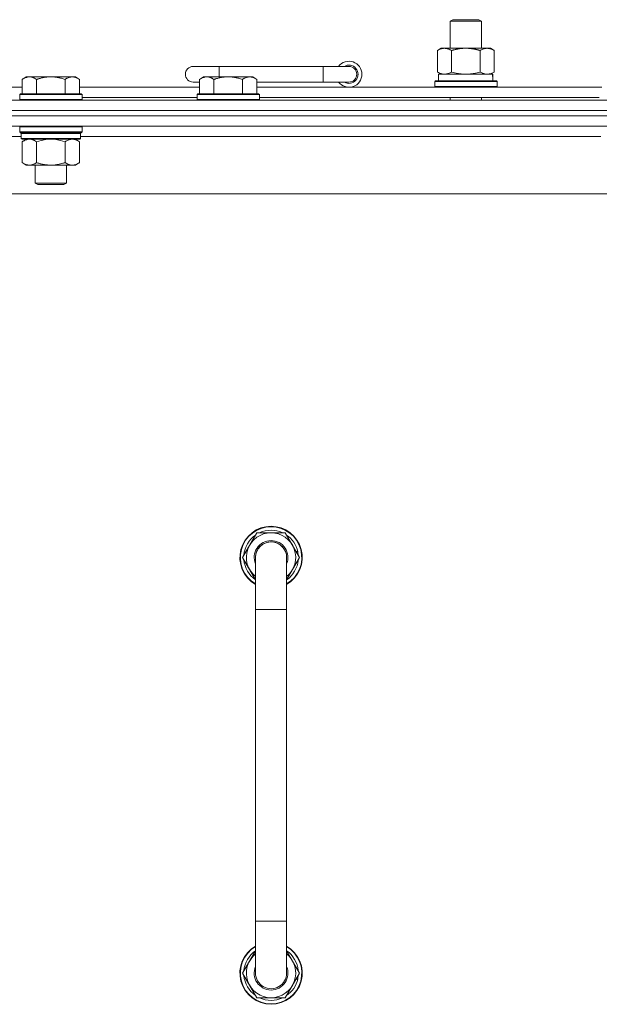
# Model space of a CAD drawing. Units: millimetres. Extents: x 0 to 30553, y -7 to 21000.
# Drawn here: x 20141 to 20365, y 15975 to 16354 of the extents above; entities that cross this region are included whole.
import ezdxf

# ---------------------------------------------------------------- set-up
doc = ezdxf.new("R2010")
doc.units = ezdxf.units.MM
doc.linetypes.add('K5LT_THIN', pattern=[0])
doc.layers.add('R', color=1, linetype='Continuous', true_color=0xff0000)
doc.layers.add('WELDING', color=7, linetype='Continuous', true_color=0xffffff)

msp = doc.modelspace()

# ---------------------------------------------------------------- linework, layer by layer
at = {"layer": 'R', "color": 7, "linetype": 'K5LT_THIN', "lineweight": 18}
for p, q in [((20307.19, 16353.71), (20308.19, 16354.29)), ((20308.19, 16354.29), (20318.19, 16354.29)), ((20319.19, 16353.71), (20318.19, 16354.29)), ((20307.19, 16353.71), (20319.19, 16353.71)), ((20307.19, 16343.29), (20307.19, 16353.71)), ((20319.19, 16343.29), (20319.19, 16353.71)), ((20302.22, 16342.44), (20303.69, 16343.29)), ((20303.69, 16343.29), (20313.19, 16343.29)), ((20313.19, 16343.29), (20322.69, 16343.29)), ((20324.16, 16342.44), (20322.69, 16343.29)), ((20302.22, 16334.14), (20302.22, 16342.44)), ((20307.7, 16334.14), (20307.7, 16342.44)), ((20318.67, 16334.14), (20318.67, 16342.44)), ((20324.16, 16334.14), (20324.16, 16342.44)), ((20218.19, 16336.29), (20208.19, 16336.29)), ((20218.19, 16332.29), (20218.19, 16336.29)), ((20258.19, 16336.29), (20218.19, 16336.29)), ((20258.19, 16330.29), (20258.19, 16336.29)), ((20268.19, 16336.29), (20258.19, 16336.29)), ((20143.86, 16332.29), (20142.39, 16331.29)), ((20142.39, 16325.79), (20142.39, 16331.29)), ((20143.86, 16332.29), (20145.14, 16332.29)), ((20145.14, 16332.29), (20153.39, 16332.29)), ((20147.89, 16325.79), (20147.89, 16331.29)), ((20153.39, 16332.29), (20161.64, 16332.29)), ((20158.89, 16325.79), (20158.89, 16331.29)), ((20161.64, 16332.29), (20162.91, 16332.29)), ((20162.91, 16332.29), (20164.39, 16331.29)), ((20164.39, 16325.79), (20164.39, 16331.29)), ((20212.16, 16332.29), (20210.69, 16331.29)), ((20210.69, 16325.79), (20210.69, 16331.29)), ((20212.16, 16332.29), (20213.44, 16332.29)), ((20213.44, 16332.29), (20221.69, 16332.29)), ((20216.19, 16325.79), (20216.19, 16331.29)), ((20221.69, 16332.29), (20229.94, 16332.29)), ((20227.19, 16325.79), (20227.19, 16331.29)), ((20229.94, 16332.29), (20231.21, 16332.29)), ((20231.21, 16332.29), (20232.69, 16331.29)), ((20232.69, 16325.79), (20232.69, 16331.29)), ((20302.22, 16334.14), (20303.69, 16333.29)), ((20302.69, 16333.29), (20323.43, 16333.29)), ((20302.69, 16330.79), (20302.69, 16333.29)), ((20324.16, 16334.14), (20322.69, 16333.29)), ((20323.64, 16333.29), (20323.43, 16333.29)), ((20323.64, 16333.29), (20323.56, 16331.91)), ((19966.19, 16328.29), (20142.39, 16328.29)), ((20164.39, 16328.29), (20210.69, 16328.29)), ((20210.69, 16330.29), (20208.19, 16330.29)), ((20258.19, 16330.29), (20232.69, 16330.29)), ((20232.69, 16328.29), (20365.59, 16328.29)), ((20268.19, 16330.29), (20258.19, 16330.29)), ((20301.19, 16330.49), (20301.36, 16330.79)), ((20301.19, 16328.59), (20301.19, 16330.49)), ((20301.19, 16330.49), (20325.19, 16330.49)), ((20301.19, 16328.59), (20301.36, 16328.29)), ((20301.19, 16328.59), (20325.19, 16328.59)), ((20301.36, 16330.79), (20325.01, 16330.79)), ((20325.19, 16330.49), (20325.01, 16330.79)), ((20325.19, 16328.59), (20325.01, 16328.29)), ((20325.19, 16328.59), (20325.19, 16330.49)), ((20141.69, 16325.79), (20141.39, 16325.49)), ((20141.39, 16323.59), (20141.39, 16325.49)), ((20141.39, 16325.49), (20153.39, 16325.49)), ((20141.39, 16323.59), (20141.69, 16323.29)), ((20141.39, 16323.59), (20153.39, 16323.59)), ((20141.69, 16325.79), (20153.39, 16325.79)), ((20153.39, 16325.79), (20165.09, 16325.79)), ((20153.39, 16325.49), (20165.39, 16325.49)), ((20153.39, 16323.59), (20165.39, 16323.59)), ((20165.09, 16325.79), (20165.39, 16325.49)), ((20165.39, 16323.59), (20165.09, 16323.29)), ((20165.39, 16323.59), (20165.39, 16325.49)), ((20165.39, 16324.29), (20209.69, 16324.29)), ((20209.99, 16325.79), (20209.69, 16325.49)), ((20209.69, 16323.59), (20209.69, 16325.49)), ((20209.69, 16325.49), (20221.69, 16325.49)), ((20209.69, 16323.59), (20209.99, 16323.29)), ((20209.69, 16323.59), (20221.69, 16323.59)), ((20209.99, 16325.79), (20221.69, 16325.79)), ((20221.69, 16325.79), (20233.39, 16325.79)), ((20221.69, 16325.49), (20233.69, 16325.49)), ((20221.69, 16323.59), (20233.69, 16323.59)), ((20233.39, 16325.79), (20233.69, 16325.49)), ((20233.69, 16323.59), (20233.39, 16323.29)), ((20233.69, 16323.59), (20233.69, 16325.49)), ((20233.69, 16324.29), (20364.59, 16324.29)), ((20307.19, 16323.29), (20307.19, 16324.29)), ((20319.19, 16323.29), (20319.19, 16324.29)), ((19826.19, 16323.29), (21150.19, 16323.29)), ((21150.19, 16319.29), (19826.19, 16319.29)), ((19826.19, 16319.29), (21150.19, 16319.29)), ((21150.19, 16317.29), (19826.19, 16317.29)), ((21150.19, 16317.29), (19826.19, 16317.29)), ((21150.19, 16313.29), (19826.19, 16313.29)), ((20141.69, 16313.29), (20141.39, 16312.99)), ((20141.39, 16311.09), (20141.39, 16312.99)), ((20141.39, 16312.99), (20153.39, 16312.99)), ((20153.39, 16312.99), (20165.39, 16312.99)), ((20165.09, 16313.29), (20165.39, 16312.99)), ((20165.39, 16311.09), (20165.39, 16312.99)), ((20141.99, 16309.29), (19941.19, 16309.29)), ((20141.39, 16311.09), (20141.69, 16310.79)), ((20141.39, 16311.09), (20153.39, 16311.09)), ((20141.69, 16310.79), (20153.39, 16310.79)), ((20142.29, 16310.79), (20141.99, 16310.49)), ((20141.99, 16308.59), (20141.99, 16310.49)), ((20141.99, 16310.49), (20164.79, 16310.49)), ((20141.99, 16308.59), (20142.29, 16308.29)), ((20141.99, 16308.59), (20164.79, 16308.59)), ((20153.39, 16311.09), (20165.39, 16311.09)), ((20153.39, 16310.79), (20165.09, 16310.79)), ((20164.49, 16310.79), (20164.79, 16310.49)), ((20164.79, 16308.59), (20164.49, 16308.29)), ((20164.79, 16308.59), (20164.79, 16310.49)), ((20365.19, 16309.29), (20164.79, 16309.29)), ((20165.39, 16311.09), (20165.09, 16310.79)), ((20142.29, 16308.29), (20164.49, 16308.29)), ((20143.86, 16308.29), (20142.39, 16307.29)), ((20142.39, 16307.29), (20142.39, 16299.29)), ((20147.89, 16307.29), (20147.89, 16299.29)), ((20158.89, 16307.29), (20158.89, 16299.29)), ((20162.91, 16308.29), (20164.39, 16307.29)), ((20164.39, 16307.29), (20164.39, 16299.29)), ((20143.86, 16298.29), (20142.39, 16299.29)), ((20145.14, 16298.29), (20143.86, 16298.29)), ((20153.39, 16298.29), (20145.14, 16298.29)), ((20147.39, 16291.36), (20147.39, 16298.29)), ((20161.64, 16298.29), (20153.39, 16298.29)), ((20159.39, 16291.36), (20159.39, 16298.29)), ((20162.91, 16298.29), (20161.64, 16298.29)), ((20162.91, 16298.29), (20164.39, 16299.29)), ((20148.39, 16290.79), (20147.39, 16291.36)), ((20147.39, 16291.36), (20153.39, 16291.36)), ((20148.39, 16290.79), (20153.39, 16290.79)), ((20153.39, 16291.36), (20159.39, 16291.36)), ((20153.39, 16290.79), (20158.39, 16290.79)), ((20158.39, 16290.79), (20159.39, 16291.36)), ((21103.19, 16287.29), (19873.19, 16287.29)), ((20232.7, 16156.79), (20227.22, 16147.29)), ((20238.19, 16156.79), (20232.7, 16156.79)), ((20243.67, 16156.79), (20238.19, 16156.79)), ((20249.16, 16147.29), (20243.67, 16156.79)), ((20247.83, 16149.59), (20248.43, 16149.59)), ((20227.22, 16147.29), (20232.19, 16138.68)), ((20232.19, 16147.29), (20232.19, 16127.29)), ((20244.19, 16138.68), (20249.16, 16147.29)), ((20244.19, 16127.29), (20244.19, 16147.29)), ((20248.5, 16148.42), (20248.63, 16148.42)), ((20248.64, 16146.28), (20248.57, 16146.28)), ((20232.19, 16127.29), (20232.19, 16007.29)), ((20232.19, 16127.29), (20244.19, 16127.29)), ((20244.19, 16127.29), (20244.19, 16007.29)), ((20232.19, 15987.29), (20232.19, 16007.29)), ((20232.19, 16007.29), (20244.19, 16007.29)), ((20244.19, 15987.29), (20244.19, 16007.29)), ((20227.22, 15987.29), (20232.19, 15995.9)), ((20244.19, 15995.9), (20249.16, 15987.29)), ((20232.7, 15977.79), (20227.22, 15987.29)), ((20249.16, 15987.29), (20243.67, 15977.79)), ((20248.64, 15988.3), (20248.57, 15988.3)), ((20247.83, 15984.99), (20248.43, 15984.99)), ((20248.5, 15986.16), (20248.63, 15986.16)), ((20238.19, 15977.79), (20232.7, 15977.79)), ((20243.67, 15977.79), (20238.19, 15977.79))]:
    msp.add_line(p, q, dxfattribs=at)
for centre, radius, start, end in [((20208.19, 16333.29), 3, 90, 270), ((20268.19, 16333.29), 5, 216.8699, 143.1301), ((20268.19, 16333.29), 3.5, 238.9973, 121.0027), ((20268.19, 16333.29), 3, 270, 90), ((20238.19, 16147.29), 12, 90, 240), ((20238.19, 16147.29), 11.83, 90, 239.5143), ((20238.19, 16147.29), 9.5, 90, 230.8333), ((20238.19, 16147.29), 10.5, 64.7912, 115.2088), ((20238.19, 16147.29), 12, 300, 90), ((20238.19, 16147.29), 11.83, 300.4857, 90), ((20238.19, 16147.29), 9.5, 309.1667, 90), ((20238.19, 16147.29), 10.5, 124.7912, 175.2088), ((20238.19, 16147.29), 6.5, 90, 202.6199), ((20238.19, 16147.29), 6, 0, 180), ((20238.19, 16147.29), 6.5, 337.3801, 90), ((20238.19, 16147.29), 10.5, 12.6411, 55.2088), ((20238.19, 16147.29), 10.5, 6.1895, 12.6411), ((20238.19, 16147.29), 10.5, 184.7912, 235.1501), ((20238.19, 16147.29), 6, 176.9869, 180.0001), ((20238.19, 16147.29), 6, 180, 180.0001), ((20238.19, 16147.29), 6, 0, 0.3561), ((20238.19, 16147.29), 10.5, 304.8499, 354.4676), ((20238.19, 15987.29), 12, 120, 270), ((20238.19, 15987.29), 12, 270, 60), ((20238.19, 15987.29), 11.83, 120.4857, 270), ((20238.19, 15987.29), 10.5, 124.8499, 175.2088), ((20238.19, 15987.29), 9.5, 129.1667, 270), ((20238.19, 15987.29), 11.83, 270, 59.5143), ((20238.19, 15987.29), 9.5, 270, 50.8333), ((20238.19, 15987.29), 10.5, 5.5324, 55.1501), ((20238.19, 15987.29), 10.5, 184.7912, 235.2088), ((20238.19, 15987.29), 6.5, 157.3801, 270), ((20238.19, 15987.29), 6, 179.9996, 180.0002), ((20238.19, 15987.29), 6, 180, 0.0002), ((20238.19, 15987.29), 6, 179.9996, 180), ((20238.19, 15987.29), 6.5, 270, 22.6199), ((20238.19, 15987.29), 6, 0, 0.0002), ((20238.19, 15987.29), 10.5, 304.7912, 347.3589), ((20238.19, 15987.29), 10.5, 347.3589, 353.8105), ((20238.19, 15987.29), 10.5, 244.7912, 295.2088)]:
    msp.add_arc(centre, radius, start, end, dxfattribs=at)
msp.add_ellipse((20313.19, 16328.36), major_axis=(0, 22.52), ratio=0.466308, start_param=-1.46277, end_param=-1.350168, dxfattribs=at)
at = {"layer": 'WELDING', "color": 7, "linetype": 'K5LT_THIN', "lineweight": 18}
for p, q in [((20307.7, 16334.14), (20309.5, 16333.69)), ((20309.5, 16333.69), (20311.33, 16333.39)), ((20311.33, 16333.39), (20313.19, 16333.29)), ((20313.19, 16333.29), (20315.04, 16333.39)), ((20315.04, 16333.39), (20316.87, 16333.69)), ((20316.87, 16333.69), (20318.67, 16334.14)), ((20147.89, 16307.29), (20149.68, 16307.82)), ((20149.68, 16307.82), (20151.52, 16308.16)), ((20151.52, 16308.16), (20153.39, 16308.29)), ((20153.39, 16308.29), (20155.25, 16308.16)), ((20155.25, 16308.16), (20157.09, 16307.82)), ((20157.09, 16307.82), (20158.89, 16307.29)), ((20232.19, 16147.29), (20232.19, 16147.29))]:
    msp.add_line(p, q, dxfattribs=at)
for points, knots in [([(20307.7, 16342.44), (20307.38, 16342.63), (20306.91, 16342.86), (20306.33, 16343.07), (20305.99, 16343.16), (20305.69, 16343.23), (20305.35, 16343.27), (20304.99, 16343.29), (20304.64, 16343.28), (20304.33, 16343.24), (20303.99, 16343.18), (20303.55, 16343.06), (20302.94, 16342.83), (20302.47, 16342.59), (20302.22, 16342.44)], [0, 0, 0, 0, 2.72415, 3.912285, 4.716446, 5.530362, 6.353984, 7.500189, 8.40607, 9.211142, 9.998759, 11.128707, 12.847273, 15, 15, 15, 15]), ([(20313.19, 16343.29), (20313.01, 16343.29), (20312.64, 16343.28), (20312.09, 16343.25), (20311.53, 16343.21), (20311.05, 16343.15), (20310.69, 16343.1), (20310.46, 16343.07), (20310.28, 16343.04), (20310.11, 16343.01), (20309.94, 16342.98), (20309.77, 16342.94), (20309.57, 16342.9), (20309.36, 16342.86), (20309.04, 16342.79), (20308.72, 16342.71), (20308.41, 16342.63), (20308.17, 16342.57), (20307.94, 16342.51), (20307.78, 16342.46), (20307.7, 16342.44)], [0, 0, 0, 0, 0.426692, 0.853385, 1.280077, 1.70677, 1.976977, 2.112081, 2.247185, 2.382289, 2.517392, 2.652496, 2.7876, 2.975699, 3.163798, 3.539996, 3.728096, 3.916195, 4.104294, 4.292393, 4.292393, 4.292393, 4.292393]), ([(20318.67, 16342.44), (20318.61, 16342.46), (20318.49, 16342.49), (20318.3, 16342.54), (20318.12, 16342.59), (20317.87, 16342.66), (20317.57, 16342.73), (20317.23, 16342.81), (20316.92, 16342.88), (20316.64, 16342.94), (20316.41, 16342.98), (20316.23, 16343.01), (20316.01, 16343.05), (20315.73, 16343.1), (20315.37, 16343.15), (20315, 16343.19), (20314.51, 16343.24), (20314.03, 16343.27), (20313.55, 16343.28), (20313.31, 16343.29), (20313.19, 16343.29)], [0, 0, 0, 0, 0.14736, 0.294719, 0.442079, 0.589439, 0.884158, 1.178877, 1.396237, 1.613598, 1.830958, 1.939638, 2.048318, 2.328827, 2.609337, 2.889846, 3.170356, 3.731374, 4.011884, 4.292393, 4.292393, 4.292393, 4.292393]), ([(20324.16, 16342.44), (20323.83, 16342.63), (20323.36, 16342.86), (20322.79, 16343.07), (20322.44, 16343.16), (20322.14, 16343.23), (20321.8, 16343.27), (20321.44, 16343.29), (20321.09, 16343.28), (20320.78, 16343.24), (20320.45, 16343.18), (20320, 16343.06), (20319.39, 16342.83), (20318.93, 16342.59), (20318.67, 16342.44)], [0, 0, 0, 0, 2.72415, 3.912285, 4.716446, 5.530362, 6.353984, 7.500189, 8.40607, 9.211142, 9.998759, 11.128707, 12.847273, 15, 15, 15, 15]), ([(20142.39, 16331.29), (20142.57, 16331.41), (20142.85, 16331.59), (20143.32, 16331.84), (20143.73, 16332.02), (20144.2, 16332.17), (20144.59, 16332.25), (20144.91, 16332.28), (20145.08, 16332.29), (20145.14, 16332.29)], [0, 0, 0, 0, 2.066603, 3.173746, 5.147824, 6.604769, 8.158967, 9.382212, 10, 10, 10, 10]), ([(20145.14, 16332.29), (20145.27, 16332.29), (20145.52, 16332.27), (20145.91, 16332.21), (20146.35, 16332.09), (20146.77, 16331.92), (20147.29, 16331.67), (20147.65, 16331.45), (20147.89, 16331.29)], [0, 0, 0, 0, 1.223859, 2.39982, 3.845706, 5.448847, 6.557806, 9, 9, 9, 9]), ([(20147.89, 16331.29), (20147.97, 16331.31), (20148.18, 16331.39), (20148.64, 16331.53), (20149.4, 16331.75), (20150.27, 16331.96), (20151.11, 16332.11), (20151.83, 16332.21), (20152.59, 16332.27), (20153.12, 16332.29), (20153.39, 16332.29)], [0, 0, 0, 0, 1.170005, 3.120015, 6.630031, 12.279253, 15.436318, 18.593383, 22.296691, 26, 26, 26, 26]), ([(20153.39, 16332.29), (20153.64, 16332.29), (20154.15, 16332.27), (20154.86, 16332.22), (20155.52, 16332.13), (20156.38, 16331.99), (20157.27, 16331.78), (20158.18, 16331.52), (20158.65, 16331.37), (20158.89, 16331.29)], [0, 0, 0, 0, 3.52154, 7.04308, 9.904366, 12.765651, 19.140348, 22.570174, 26, 26, 26, 26]), ([(20158.89, 16331.29), (20159.07, 16331.41), (20159.35, 16331.59), (20159.82, 16331.84), (20160.23, 16332.02), (20160.7, 16332.17), (20161.09, 16332.25), (20161.41, 16332.28), (20161.58, 16332.29), (20161.64, 16332.29)], [0, 0, 0, 0, 2.066603, 3.173746, 5.147824, 6.604769, 8.158967, 9.382212, 10, 10, 10, 10]), ([(20161.64, 16332.29), (20161.77, 16332.29), (20162.02, 16332.27), (20162.41, 16332.21), (20162.85, 16332.09), (20163.27, 16331.92), (20163.79, 16331.67), (20164.15, 16331.45), (20164.39, 16331.29)], [0, 0, 0, 0, 1.223859, 2.39982, 3.845706, 5.448847, 6.557806, 9, 9, 9, 9]), ([(20210.69, 16331.29), (20210.87, 16331.41), (20211.15, 16331.59), (20211.62, 16331.84), (20212.03, 16332.02), (20212.5, 16332.17), (20212.89, 16332.25), (20213.21, 16332.28), (20213.38, 16332.29), (20213.44, 16332.29)], [0, 0, 0, 0, 2.066603, 3.173746, 5.147824, 6.604769, 8.158967, 9.382212, 10, 10, 10, 10]), ([(20213.44, 16332.29), (20213.57, 16332.29), (20213.82, 16332.27), (20214.21, 16332.21), (20214.65, 16332.09), (20215.07, 16331.92), (20215.59, 16331.67), (20215.95, 16331.45), (20216.19, 16331.29)], [0, 0, 0, 0, 1.223859, 2.39982, 3.845706, 5.448847, 6.557806, 9, 9, 9, 9]), ([(20216.19, 16331.29), (20216.27, 16331.31), (20216.48, 16331.39), (20216.94, 16331.53), (20217.7, 16331.75), (20218.57, 16331.96), (20219.41, 16332.11), (20220.13, 16332.21), (20220.89, 16332.27), (20221.42, 16332.29), (20221.69, 16332.29)], [0, 0, 0, 0, 1.170005, 3.120015, 6.630031, 12.279253, 15.436318, 18.593383, 22.296691, 26, 26, 26, 26]), ([(20221.69, 16332.29), (20221.94, 16332.29), (20222.45, 16332.27), (20223.16, 16332.22), (20223.82, 16332.13), (20224.68, 16331.99), (20225.57, 16331.78), (20226.48, 16331.52), (20226.95, 16331.37), (20227.19, 16331.29)], [0, 0, 0, 0, 3.52154, 7.04308, 9.904366, 12.765651, 19.140348, 22.570174, 26, 26, 26, 26]), ([(20227.19, 16331.29), (20227.37, 16331.41), (20227.65, 16331.59), (20228.12, 16331.84), (20228.53, 16332.02), (20229, 16332.17), (20229.39, 16332.25), (20229.71, 16332.28), (20229.88, 16332.29), (20229.94, 16332.29)], [0, 0, 0, 0, 2.066603, 3.173746, 5.147824, 6.604769, 8.158967, 9.382212, 10, 10, 10, 10]), ([(20229.94, 16332.29), (20230.07, 16332.29), (20230.32, 16332.27), (20230.71, 16332.21), (20231.15, 16332.09), (20231.57, 16331.92), (20232.09, 16331.67), (20232.45, 16331.45), (20232.69, 16331.29)], [0, 0, 0, 0, 1.223859, 2.39982, 3.845706, 5.448847, 6.557806, 9, 9, 9, 9]), ([(20302.22, 16334.14), (20302.5, 16333.97), (20302.94, 16333.75), (20303.5, 16333.53), (20303.89, 16333.42), (20304.25, 16333.34), (20304.6, 16333.3), (20304.84, 16333.29), (20304.96, 16333.29)], [0, 0, 0, 0, 2.905563, 4.375924, 5.511195, 6.679161, 7.850161, 9, 9, 9, 9]), ([(20304.96, 16333.29), (20305.08, 16333.29), (20305.33, 16333.3), (20305.71, 16333.35), (20306.07, 16333.43), (20306.53, 16333.57), (20307.08, 16333.79), (20307.5, 16334.02), (20307.7, 16334.14)], [0, 0, 0, 0, 1.192024, 2.404251, 3.60809, 4.765234, 6.955738, 9, 9, 9, 9]), ([(20318.67, 16334.14), (20318.96, 16333.97), (20319.4, 16333.75), (20319.96, 16333.53), (20320.34, 16333.42), (20320.7, 16333.34), (20321.06, 16333.3), (20321.3, 16333.29), (20321.42, 16333.29)], [0, 0, 0, 0, 2.905563, 4.375924, 5.511195, 6.679161, 7.850161, 9, 9, 9, 9]), ([(20321.42, 16333.29), (20321.54, 16333.29), (20321.79, 16333.3), (20322.16, 16333.35), (20322.53, 16333.43), (20322.99, 16333.57), (20323.53, 16333.79), (20323.95, 16334.02), (20324.16, 16334.14)], [0, 0, 0, 0, 1.192024, 2.404251, 3.60809, 4.765234, 6.955738, 9, 9, 9, 9]), ([(20142.39, 16307.29), (20142.57, 16307.41), (20142.85, 16307.59), (20143.32, 16307.84), (20143.73, 16308.02), (20144.2, 16308.17), (20144.59, 16308.25), (20144.91, 16308.28), (20145.08, 16308.29), (20145.14, 16308.29)], [0, 0, 0, 0, 2.066603, 3.173746, 5.147824, 6.604769, 8.158967, 9.382212, 10, 10, 10, 10]), ([(20145.14, 16308.29), (20145.27, 16308.29), (20145.52, 16308.27), (20145.91, 16308.21), (20146.35, 16308.09), (20146.77, 16307.92), (20147.29, 16307.67), (20147.65, 16307.45), (20147.89, 16307.29)], [0, 0, 0, 0, 1.223859, 2.39982, 3.845706, 5.448847, 6.557806, 9, 9, 9, 9]), ([(20158.89, 16307.29), (20159.07, 16307.41), (20159.35, 16307.59), (20159.82, 16307.84), (20160.23, 16308.02), (20160.7, 16308.17), (20161.09, 16308.25), (20161.41, 16308.28), (20161.58, 16308.29), (20161.64, 16308.29)], [0, 0, 0, 0, 2.066603, 3.173746, 5.147824, 6.604769, 8.158967, 9.382212, 10, 10, 10, 10]), ([(20161.64, 16308.29), (20161.77, 16308.29), (20162.02, 16308.27), (20162.41, 16308.21), (20162.85, 16308.09), (20163.27, 16307.92), (20163.79, 16307.67), (20164.15, 16307.45), (20164.39, 16307.29)], [0, 0, 0, 0, 1.223859, 2.39982, 3.845706, 5.448847, 6.557806, 9, 9, 9, 9]), ([(20145.14, 16298.29), (20145.01, 16298.29), (20144.76, 16298.3), (20144.36, 16298.37), (20143.93, 16298.48), (20143.5, 16298.65), (20142.98, 16298.91), (20142.63, 16299.12), (20142.39, 16299.29)], [0, 0, 0, 0, 1.223859, 2.39982, 3.845706, 5.448847, 6.557806, 9, 9, 9, 9]), ([(20147.89, 16299.29), (20147.7, 16299.16), (20147.42, 16298.99), (20146.96, 16298.74), (20146.54, 16298.55), (20146.08, 16298.4), (20145.69, 16298.32), (20145.37, 16298.29), (20145.2, 16298.29), (20145.14, 16298.29)], [0, 0, 0, 0, 2.066603, 3.173746, 5.147824, 6.604769, 8.158967, 9.382212, 10, 10, 10, 10]), ([(20153.39, 16298.29), (20153.25, 16298.29), (20152.97, 16298.29), (20152.56, 16298.31), (20152.15, 16298.34), (20151.61, 16298.39), (20150.95, 16298.49), (20150.02, 16298.67), (20149.18, 16298.88), (20148.43, 16299.11), (20148.07, 16299.23), (20147.89, 16299.29)], [0, 0, 0, 0, 1.619608, 3.239216, 4.858824, 6.478431, 9.606212, 12.733992, 17.553195, 19.776598, 22, 22, 22, 22]), ([(20158.89, 16299.29), (20158.77, 16299.25), (20158.47, 16299.15), (20157.88, 16298.97), (20157.06, 16298.74), (20156.2, 16298.56), (20155.4, 16298.43), (20154.85, 16298.36), (20154.4, 16298.32), (20154.06, 16298.3), (20153.72, 16298.29), (20153.5, 16298.29), (20153.39, 16298.29)], [0, 0, 0, 0, 1.445393, 3.758023, 7.226967, 11.441055, 14.080791, 16.720528, 18.040396, 19.360264, 20.680132, 22, 22, 22, 22]), ([(20161.64, 16298.29), (20161.51, 16298.29), (20161.26, 16298.3), (20160.86, 16298.37), (20160.43, 16298.48), (20160, 16298.65), (20159.48, 16298.91), (20159.13, 16299.12), (20158.89, 16299.29)], [0, 0, 0, 0, 1.223859, 2.39982, 3.845706, 5.448847, 6.557806, 9, 9, 9, 9]), ([(20164.39, 16299.29), (20164.2, 16299.16), (20163.92, 16298.99), (20163.46, 16298.74), (20163.04, 16298.55), (20162.58, 16298.4), (20162.19, 16298.32), (20161.87, 16298.29), (20161.7, 16298.29), (20161.64, 16298.29)], [0, 0, 0, 0, 2.066603, 3.173746, 5.147824, 6.604769, 8.158967, 9.382212, 10, 10, 10, 10]), ([(20244.19, 16147.29), (20244.19, 16147.31), (20244.19, 16147.34), (20244.19, 16147.4), (20244.19, 16147.44), (20244.18, 16147.54), (20244.18, 16147.61), (20244.17, 16147.82), (20244.15, 16147.95), (20244.1, 16148.34), (20244.05, 16148.59), (20243.92, 16149.07), (20243.84, 16149.31), (20243.65, 16149.78), (20243.54, 16150), (20243.3, 16150.44), (20243.16, 16150.65), (20242.86, 16151.06), (20242.7, 16151.25), (20242.35, 16151.61), (20242.17, 16151.78), (20241.78, 16152.1), (20241.57, 16152.25), (20241.15, 16152.51), (20240.92, 16152.63), (20240.47, 16152.84), (20240.23, 16152.93), (20239.75, 16153.09), (20239.51, 16153.15), (20239.01, 16153.24), (20238.76, 16153.27), (20238.4, 16153.28), (20238.29, 16153.29), (20238.19, 16153.29), (20238.18, 16153.29), (20238.04, 16153.28), (20237.9, 16153.28), (20237.51, 16153.25), (20237.26, 16153.22), (20236.77, 16153.12), (20236.52, 16153.06), (20236.05, 16152.9), (20235.81, 16152.8), (20235.36, 16152.59), (20235.14, 16152.46), (20234.72, 16152.19), (20234.52, 16152.04), (20234.13, 16151.72), (20233.95, 16151.54), (20233.61, 16151.17), (20233.45, 16150.98), (20233.16, 16150.57), (20233.02, 16150.35), (20232.79, 16149.91), (20232.68, 16149.68), (20232.5, 16149.21), (20232.42, 16148.97), (20232.3, 16148.48), (20232.26, 16148.24), (20232.2, 16147.76), (20232.2, 16147.52), (20232.19, 16147.29), (20232.19, 16147.29), (20232.19, 16147.29), (20232.19, 16147.29), (20232.19, 16147.29)], [0, 0, 0, 0, 0.094729, 0.094729, 0.236823, 0.236823, 0.505222, 0.505222, 1.026233, 1.026233, 1.988246, 1.988246, 2.949346, 2.949346, 3.908908, 3.908908, 4.868699, 4.868699, 5.828535, 5.828535, 6.788371, 6.788371, 7.748206, 7.748206, 8.708042, 8.708042, 9.667878, 9.667878, 10.627714, 10.627714, 11.58755, 11.58755, 12.003958, 12.003958, 12.006731, 12.006731, 12.547386, 12.547386, 13.507222, 13.507222, 14.467058, 14.467058, 15.426894, 15.426894, 16.38673, 16.38673, 17.346566, 17.346566, 18.306402, 18.306402, 19.266237, 19.266237, 20.226073, 20.226073, 21.185909, 21.185909, 22.145745, 22.145745, 23.105075, 23.105075, 23.998352, 23.998352, 23.998589, 23.998589, 24, 24, 24, 24])]:
    msp.add_open_spline(points, degree=3, knots=knots, dxfattribs=at)

doc.saveas('drawing.dxf')
